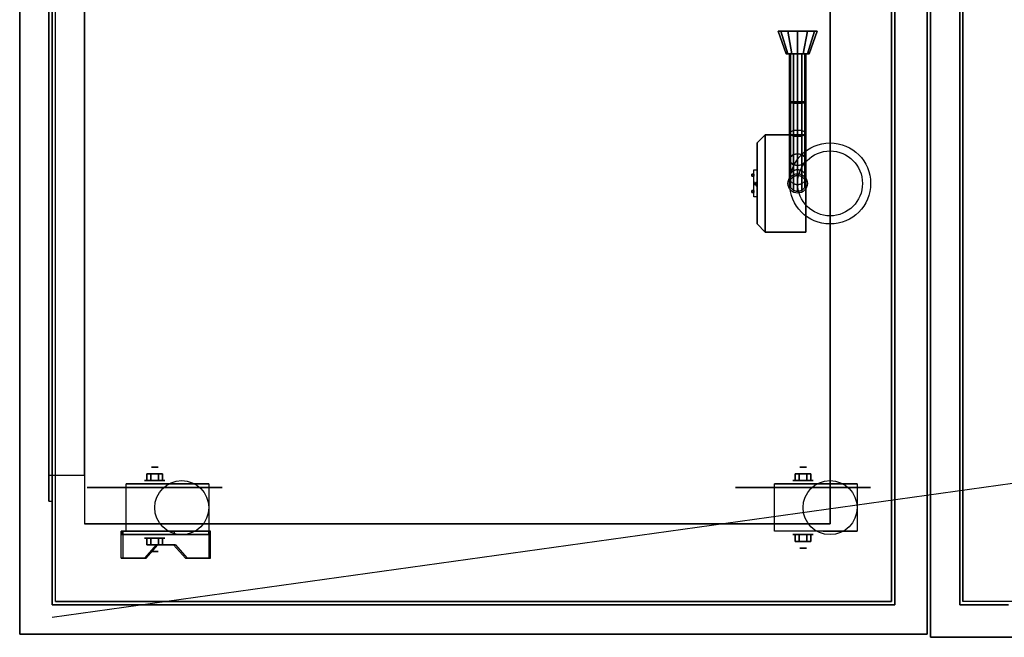
# Model space of a CAD drawing. Extents: x -97 to 97, y -14 to 21.
# Drawn here: x -97 to -67, y -14 to 5 of the extents above; entities that cross this region are included whole.
import ezdxf

# ---------------------------------------------------------------- set-up
doc = ezdxf.new("R2010")
doc.units = 0
doc.layers.get('DEFPOINTS').update_dxf_attribs({"linetype": 'CONTINUOUS'})
for name, color, linetype in [('3D', 254, 'CONTINUOUS'), ('3D-BLACK', 250, 'CONTINUOUS'), ('3D-CART-BODY', 42, 'CONTINUOUS'), ('3D-CART-TRIM', 5, 'CONTINUOUS'), ('3D-ELECT', 9, 'CONTINUOUS'), ('3D-ELECT-BLACK', 251, 'CONTINUOUS'), ('3D-FLAT', 7, 'CONTINUOUS')]:
    doc.layers.add(name, color=color, linetype=linetype)

msp = doc.modelspace()

# ---------------------------------------------------------------- linework, layer by layer
at = {"layer": '3D', "extrusion": (0, -1, 0)}
for centre, radius in [((-92.833, 2.083, 8.75), 0.104), ((-72.833, 2.083, 8.75), 0.104), ((-92.833, 2.083, 9.167), 0.313), ((-72.833, 2.083, 9.167), 0.313)]:
    msp.add_circle(centre, radius, dxfattribs=at)
at = {"layer": '3D'}
for centre in [(-92, -10, 4.792), (-72, -10, 4.792)]:
    msp.add_circle(centre, 0.833, dxfattribs=at)
at = {"layer": '3D', "extrusion": (0, 1, 0)}
for centre, radius in [((72.833, 2.083, -10.834), 0.313), ((92.833, 2.083, -10.938), 0.313), ((92.833, 2.083, -11.354), 0.104), ((72.833, 2.083, -11.25), 0.104)]:
    msp.add_circle(centre, radius, dxfattribs=at)
for centre in [(92.833, 2.083, -9.271), (72.833, 2.083, -9.271), (92.833, 2.083, -10.729), (72.833, 2.083, -10.729)]:
    msp.add_arc(centre, 0.884, 225, 0, dxfattribs=at)
at = {"layer": '3D'}
for points in [[(-68.9, 14, 34), (-68.9, 14, 33), (-68.9, -14, 33), (-68.9, -14, 34)], [(-97, 13.9, 34), (-97, 13.9, 33), (-97, -13.9, 33), (-97, -13.9, 34)], [(-69, -13.9, 34), (-69, -13.9, 33), (-69, 13.9, 33), (-69, 13.9, 34)], [(-72, 10.5, 6), (-72, 10.5, 7), (-72, -10.5, 7), (-72, -10.5, 6)], [(-74, 1.5, 16), (-74, -1.5, 16), (-74.25, -1.25, 16.25), (-74.25, 1.25, 16.25)], [(-74, 1.5, 20), (-74, 1.5, 16), (-74.25, 1.25, 16.25), (-74.25, 1.25, 19.75)], [(-74, 1.5, 20), (-74, -1.5, 20), (-74.25, -1.25, 19.75), (-74.25, 1.25, 19.75)], [(-74.25, 1.25, 16.25), (-74.25, -1.25, 16.25), (-74.25, -1.25, 19.75), (-74.25, 1.25, 19.75)], [(-74.317, 0, 18), (-74.25, 0.047, 18.081), (-74.25, 0.094, 18), (-74.25, 0.047, 17.919)], [(-74.317, 0, 18), (-74.25, -0.094, 18), (-74.25, -0.047, 18.081), (-74.25, 0.047, 18.081)], [(-74.317, 0, 18), (-74.25, 0.047, 17.919), (-74.25, -0.047, 17.919), (-74.25, -0.094, 18)], [(-74, -1.5, 16), (-74, -1.5, 20), (-74.25, -1.25, 19.75), (-74.25, -1.25, 16.25)], [(-93.074, -8.958, 2.083), (-93.074, -9.167, 2.083), (-92.954, -9.167, 1.875), (-92.954, -8.958, 1.875)], [(-92.954, -8.958, 2.292), (-92.954, -9.167, 2.292), (-93.074, -9.167, 2.083), (-93.074, -8.958, 2.083)], [(-92.593, -8.958, 2.083), (-92.593, -9.167, 2.083), (-92.713, -9.167, 2.292), (-92.713, -8.958, 2.292)], [(-92.713, -8.958, 1.875), (-92.713, -9.167, 1.875), (-92.593, -9.167, 2.083), (-92.593, -8.958, 2.083)], [(-73.074, -8.958, 2.083), (-73.074, -9.167, 2.083), (-72.954, -9.167, 1.875), (-72.954, -8.958, 1.875)], [(-72.954, -8.958, 2.292), (-72.954, -9.167, 2.292), (-73.074, -9.167, 2.083), (-73.074, -8.958, 2.083)], [(-72.593, -8.958, 2.083), (-72.593, -9.167, 2.083), (-72.713, -9.167, 2.292), (-72.713, -8.958, 2.292)], [(-72.713, -8.958, 1.875), (-72.713, -9.167, 1.875), (-72.593, -9.167, 2.083), (-72.593, -8.958, 2.083)], [(-93.717, -9.271, 2.083), (-93.717, -9.271, 2.083), (-93.717, -9.271, 4.792)], [(-91.167, -9.271, 4.792), (-91.167, -9.271, 4.792), (-92.208, -9.271, 1.458)], [(-73.717, -9.271, 2.083), (-73.717, -9.271, 2.083), (-73.717, -9.271, 4.792)], [(-71.167, -9.271, 4.792), (-71.167, -9.271, 4.792), (-72.208, -9.271, 1.458)], [(-72, -10.5, 6), (-72, -10.5, 7), (-95, -10.5, 7), (-95, -10.5, 6)], [(-93.874, -10.729, 3.406), (-91.168, -10.729, 1.843), (-91.168, -10.833, 1.843), (-93.874, -10.833, 3.406)], [(-93.874, -10.729, 3.406), (-93.854, -10.729, 2.191), (-93.854, -10.833, 2.191), (-93.874, -10.833, 3.406)], [(-93.874, -10.729, 3.406), (-93.854, -10.729, 2.191), (-92.23, -10.729, 1.254), (-91.168, -10.729, 1.843)], [(-93.874, -10.729, 3.406), (-93.822, -10.729, 3.496), (-93.822, -11.563, 3.496), (-93.874, -11.563, 3.406)], [(-93.874, -10.729, 3.406), (-93.822, -10.729, 3.496), (-91.116, -10.729, 1.934), (-91.168, -10.729, 1.843)], [(-93.874, -10.833, 3.406), (-93.854, -10.833, 2.191), (-92.23, -10.833, 1.254), (-91.168, -10.833, 1.843)], [(-93.854, -10.729, 2.191), (-92.23, -10.729, 1.254), (-92.23, -10.833, 1.254), (-93.854, -10.833, 2.191)], [(-93.717, -10.729, 2.083), (-93.717, -10.729, 2.083), (-93.717, -10.729, 4.792)], [(-91.168, -10.729, 1.843), (-92.23, -10.729, 1.254), (-92.23, -10.833, 1.254), (-91.168, -10.833, 1.843)], [(-91.167, -10.729, 4.792), (-91.167, -10.729, 4.792), (-92.208, -10.729, 1.458)], [(-91.168, -11.563, 1.843), (-91.116, -11.563, 1.934), (-91.116, -10.729, 1.934), (-91.168, -10.729, 1.843)], [(-73.717, -10.729, 2.083), (-73.717, -10.729, 2.083), (-73.717, -10.729, 4.792)], [(-73.074, -11.042, 2.083), (-73.074, -10.834, 2.083), (-72.954, -10.834, 2.292), (-72.954, -11.042, 2.292)], [(-72.954, -11.042, 1.875), (-72.954, -10.834, 1.875), (-73.074, -10.834, 2.083), (-73.074, -11.042, 2.083)], [(-72.593, -11.042, 2.083), (-72.593, -10.834, 2.083), (-72.713, -10.834, 1.875), (-72.713, -11.042, 1.875)], [(-72.713, -11.042, 2.292), (-72.713, -10.834, 2.292), (-72.593, -10.834, 2.083), (-72.593, -11.042, 2.083)], [(-71.167, -10.729, 4.792), (-71.167, -10.729, 4.792), (-72.208, -10.729, 1.458)], [(-93.152, -11.563, 2.989), (-93.1, -11.563, 3.079), (-92.739, -11.146, 2.871), (-92.791, -11.146, 2.781)], [(-93.074, -11.146, 2.083), (-93.074, -10.938, 2.083), (-92.954, -10.938, 2.292), (-92.954, -11.146, 2.292)], [(-92.954, -11.146, 1.875), (-92.954, -10.938, 1.875), (-93.074, -10.938, 2.083), (-93.074, -11.146, 2.083)], [(-92.791, -11.146, 2.781), (-92.739, -11.146, 2.871), (-92.198, -11.146, 2.559), (-92.25, -11.146, 2.468)], [(-92.593, -11.146, 2.083), (-92.593, -10.938, 2.083), (-92.713, -10.938, 1.875), (-92.713, -11.146, 1.875)], [(-92.713, -11.146, 2.292), (-92.713, -10.938, 2.292), (-92.593, -10.938, 2.083), (-92.593, -11.146, 2.083)], [(-92.25, -11.146, 2.468), (-92.198, -11.146, 2.559), (-91.837, -11.563, 2.35), (-91.889, -11.563, 2.26)], [(-93.874, -11.563, 3.406), (-93.822, -11.563, 3.496), (-93.1, -11.563, 3.079), (-93.152, -11.563, 2.989)], [(-91.889, -11.563, 2.26), (-91.837, -11.563, 2.35), (-91.116, -11.563, 1.934), (-91.168, -11.563, 1.843)], [(-97, -13.9, 34), (-97, -13.9, 33), (-69, -13.9, 33), (-69, -13.9, 34)], [(-68.9, -14, 34), (-68.9, -14, 33), (-9.1, -14, 33), (-9.1, -14, 34)]]:
    msp.add_3dface(points, dxfattribs=at)
for points, invisible_edges in [([(-96.1, 9.8, 5.2), (-96.1, -9.8, 5.2), (-96.1, -9, 6), (-96.1, 9, 6)], 15), ([(-96.1, 9.8, 23.3), (-96.1, -9.8, 23.3), (-96.1, -9, 22.5), (-96.1, 9, 22.5)], 15), ([(-96.1, -9.8, 5.2), (-96.1, -9.8, 23.3), (-96.1, -9, 22.5), (-96.1, -9, 6)], 15), ([(-95, -9, 6), (-96.1, -9, 6), (-96.1, -9, 22.5), (-95, -9, 22.5)], 1), ([(-93.717, -9.271, 4.792), (-93.362, -9.271, 4.792), (-93.65, -9.271, 1.745), (-93.717, -9.271, 2.083)], 15), ([(-93.362, -9.271, 4.792), (-93.006, -9.271, 4.792), (-93.458, -9.271, 1.458), (-93.65, -9.271, 1.745)], 15), ([(-93.006, -9.271, 4.792), (-92.65, -9.271, 4.792), (-93.172, -9.271, 1.267), (-93.458, -9.271, 1.458)], 15), ([(-92.65, -9.271, 4.792), (-92.295, -9.271, 4.792), (-92.833, -9.271, 1.199), (-93.172, -9.271, 1.267)], 15), ([(-92.295, -9.271, 4.792), (-91.939, -9.271, 4.792), (-92.495, -9.271, 1.267), (-92.833, -9.271, 1.199)], 15), ([(-91.939, -9.271, 4.792), (-91.167, -9.271, 4.792), (-92.208, -9.271, 1.458), (-92.495, -9.271, 1.267)], 15), ([(-73.717, -9.271, 4.792), (-73.362, -9.271, 4.792), (-73.65, -9.271, 1.745), (-73.717, -9.271, 2.083)], 15), ([(-73.362, -9.271, 4.792), (-73.006, -9.271, 4.792), (-73.458, -9.271, 1.458), (-73.65, -9.271, 1.745)], 15), ([(-73.006, -9.271, 4.792), (-72.65, -9.271, 4.792), (-73.172, -9.271, 1.267), (-73.458, -9.271, 1.458)], 15), ([(-72.65, -9.271, 4.792), (-72.295, -9.271, 4.792), (-72.833, -9.271, 1.199), (-73.172, -9.271, 1.267)], 15), ([(-72.295, -9.271, 4.792), (-71.939, -9.271, 4.792), (-72.495, -9.271, 1.267), (-72.833, -9.271, 1.199)], 15), ([(-71.939, -9.271, 4.792), (-71.167, -9.271, 4.792), (-72.208, -9.271, 1.458), (-72.495, -9.271, 1.267)], 15), ([(-96, -9.8, 5.2), (-96.1, -9.8, 5.2), (-96.1, -9.8, 23.3), (-96, -9.8, 23.3)], 1), ([(-93.874, -10.729, 3.406), (-93.874, -11.563, 3.406), (-93.152, -11.563, 2.989), (-93.152, -10.729, 2.989)], 15), ([(-93.822, -10.729, 3.496), (-93.822, -11.563, 3.496), (-93.1, -11.563, 3.079), (-93.1, -10.729, 3.079)], 15), ([(-93.717, -10.729, 4.792), (-93.362, -10.729, 4.792), (-93.65, -10.729, 1.745), (-93.717, -10.729, 2.083)], 15), ([(-93.362, -10.729, 4.792), (-93.006, -10.729, 4.792), (-93.458, -10.729, 1.458), (-93.65, -10.729, 1.745)], 15), ([(-93.006, -10.729, 4.792), (-92.65, -10.729, 4.792), (-93.172, -10.729, 1.267), (-93.458, -10.729, 1.458)], 15), ([(-92.65, -10.729, 4.792), (-92.295, -10.729, 4.792), (-92.833, -10.729, 1.199), (-93.172, -10.729, 1.267)], 15), ([(-92.791, -11.146, 2.781), (-92.791, -10.729, 2.781), (-93.152, -10.729, 2.989), (-93.152, -11.563, 2.989)], 15), ([(-92.739, -11.146, 2.871), (-92.739, -10.729, 2.871), (-93.1, -10.729, 3.079), (-93.1, -11.563, 3.079)], 15), ([(-92.295, -10.729, 4.792), (-91.939, -10.729, 4.792), (-92.495, -10.729, 1.267), (-92.833, -10.729, 1.199)], 15), ([(-92.791, -10.729, 2.781), (-92.791, -11.146, 2.781), (-92.25, -11.146, 2.468), (-92.25, -10.729, 2.468)], 15), ([(-92.739, -10.729, 2.871), (-92.739, -11.146, 2.871), (-92.198, -11.146, 2.559), (-92.198, -10.729, 2.559)], 15), ([(-91.939, -10.729, 4.792), (-91.167, -10.729, 4.792), (-92.208, -10.729, 1.458), (-92.495, -10.729, 1.267)], 15), ([(-91.889, -11.563, 2.26), (-91.889, -10.729, 2.26), (-92.25, -10.729, 2.468), (-92.25, -11.146, 2.468)], 15), ([(-91.837, -11.563, 2.35), (-91.837, -10.729, 2.35), (-92.198, -10.729, 2.559), (-92.198, -11.146, 2.559)], 15), ([(-91.889, -10.729, 2.26), (-91.889, -11.563, 2.26), (-91.168, -11.563, 1.843), (-91.168, -10.729, 1.843)], 15), ([(-91.837, -10.729, 2.35), (-91.837, -11.563, 2.35), (-91.116, -11.563, 1.934), (-91.116, -10.729, 1.934)], 15), ([(-73.717, -10.729, 4.792), (-73.362, -10.729, 4.792), (-73.65, -10.729, 1.745), (-73.717, -10.729, 2.083)], 15), ([(-73.362, -10.729, 4.792), (-73.006, -10.729, 4.792), (-73.458, -10.729, 1.458), (-73.65, -10.729, 1.745)], 15), ([(-73.006, -10.729, 4.792), (-72.65, -10.729, 4.792), (-73.172, -10.729, 1.267), (-73.458, -10.729, 1.458)], 15), ([(-72.65, -10.729, 4.792), (-72.295, -10.729, 4.792), (-72.833, -10.729, 1.199), (-73.172, -10.729, 1.267)], 15), ([(-72.295, -10.729, 4.792), (-71.939, -10.729, 4.792), (-72.495, -10.729, 1.267), (-72.833, -10.729, 1.199)], 15), ([(-71.939, -10.729, 4.792), (-71.167, -10.729, 4.792), (-72.208, -10.729, 1.458), (-72.495, -10.729, 1.267)], 15)]:
    msp.add_3dface(points, dxfattribs=dict(at, invisible_edges=invisible_edges))
at = {"layer": '3D-BLACK', "extrusion": (0, 1, 0)}
for centre, radius in [((73, 3, 4.7), 0.6), ((73, 3, 4), 0.35)]:
    msp.add_circle(centre, radius, dxfattribs=at)
at = {"layer": '3D-BLACK'}
msp.add_circle((-73, 0, 16), 0.3, dxfattribs=at)
at = {"layer": '3D-BLACK', "extrusion": (0, -1, 0)}
for centre in [(-92.833, 2.083, 9.375), (-72.833, 2.083, 9.375)]:
    msp.add_circle(centre, 2.083, dxfattribs=at)
at = {"layer": '3D-BLACK', "extrusion": (-1, 0, 0)}
for centre, start, end in [((0, 17.1, 74.25), 129.7151, 230.2849), ((0, 18.9, 74.25), 129.7151, 230.2849), ((0, 17.1, 74.25), 309.7151, 50.2849), ((0, 18.9, 74.25), 309.7151, 50.2849)]:
    msp.add_arc(centre, 0.65, start, end, dxfattribs=at)
at = {"layer": '3D-BLACK'}
for points in [[(-95.9, 12.9, 5), (-70.1, 12.9, 5), (-70.1, -12.9, 5), (-95.9, -12.9, 5)], [(-70.1, 12.9, 5), (-70.1, 12.9, 33), (-70.1, -12.9, 33), (-70.1, -12.9, 5)], [(-67.9, -12.9, 5), (-67.9, -12.9, 33), (-67.9, 12.9, 33), (-67.9, 12.9, 5)], [(-67.9, -12.9, 5), (-67.9, 12.9, 5), (-10.1, 12.9, 5), (-10.1, -12.9, 5)], [(-73.303, 4, 2.825), (-73.35, 4, 3), (-73.6, 4.7, 3), (-73.52, 4.7, 2.7)], [(-73.35, 4, 3), (-73.303, 4, 3.175), (-73.52, 4.7, 3.3), (-73.6, 4.7, 3)], [(-73.175, 4, 2.697), (-73.303, 4, 2.825), (-73.52, 4.7, 2.7), (-73.3, 4.7, 2.48)], [(-73.303, 4, 3.175), (-73.175, 4, 3.303), (-73.3, 4.7, 3.52), (-73.52, 4.7, 3.3)], [(-73, 4, 2.65), (-73.175, 4, 2.697), (-73.3, 4.7, 2.48), (-73, 4.7, 2.4)], [(-73.175, 4, 3.303), (-73, 4, 3.35), (-73, 4.7, 3.6), (-73.3, 4.7, 3.52)], [(-72.825, 4, 2.697), (-73, 4, 2.65), (-73, 4.7, 2.4), (-72.7, 4.7, 2.48)], [(-73, 4, 3.35), (-72.825, 4, 3.303), (-72.7, 4.7, 3.52), (-73, 4.7, 3.6)], [(-72.697, 4, 2.825), (-72.825, 4, 2.697), (-72.7, 4.7, 2.48), (-72.48, 4.7, 2.7)], [(-72.825, 4, 3.303), (-72.697, 4, 3.175), (-72.48, 4.7, 3.3), (-72.7, 4.7, 3.52)], [(-72.65, 4, 3), (-72.697, 4, 2.825), (-72.48, 4.7, 2.7), (-72.4, 4.7, 3)], [(-72.697, 4, 3.175), (-72.65, 4, 3), (-72.4, 4.7, 3), (-72.48, 4.7, 3.3)], [(-73.25, 2.5, 3), (-73.217, 2.488, 2.875), (-73.217, 4, 2.875), (-73.25, 4, 3)], [(-73.217, 2.512, 3.125), (-73.25, 2.5, 3), (-73.25, 4, 3), (-73.217, 4, 3.125)], [(-73.217, 2.488, 2.875), (-73.125, 2.479, 2.783), (-73.125, 4, 2.783), (-73.217, 4, 2.875)], [(-73.125, 2.521, 3.217), (-73.217, 2.512, 3.125), (-73.217, 4, 3.125), (-73.125, 4, 3.217)], [(-73.125, 2.479, 2.783), (-73, 2.475, 2.75), (-73, 4, 2.75), (-73.125, 4, 2.783)], [(-73, 2.525, 3.25), (-73.125, 2.521, 3.217), (-73.125, 4, 3.217), (-73, 4, 3.25)], [(-73, 2.475, 2.75), (-72.875, 2.479, 2.783), (-72.875, 4, 2.783), (-73, 4, 2.75)], [(-72.875, 2.521, 3.217), (-73, 2.525, 3.25), (-73, 4, 3.25), (-72.875, 4, 3.217)], [(-72.783, 2.512, 3.125), (-72.875, 2.521, 3.217), (-72.875, 4, 3.217), (-72.783, 4, 3.125)], [(-72.875, 2.479, 2.783), (-72.783, 2.488, 2.875), (-72.783, 4, 2.875), (-72.875, 4, 2.783)], [(-72.75, 2.5, 3), (-72.783, 2.512, 3.125), (-72.783, 4, 3.125), (-72.75, 4, 3)], [(-72.783, 2.488, 2.875), (-72.75, 2.5, 3), (-72.75, 4, 3), (-72.783, 4, 2.875)], [(-73.217, 1.592, 3.308), (-73.25, 1.543, 3.19), (-73.25, 2.5, 3), (-73.217, 2.512, 3.125)], [(-73.25, 1.543, 3.19), (-73.217, 1.495, 3.073), (-73.217, 2.488, 2.875), (-73.25, 2.5, 3)], [(-73.125, 1.628, 3.394), (-73.217, 1.592, 3.308), (-73.217, 2.512, 3.125), (-73.125, 2.521, 3.217)], [(-73.217, 1.495, 3.073), (-73.125, 1.459, 2.986), (-73.125, 2.479, 2.783), (-73.217, 2.488, 2.875)], [(-73, 1.641, 3.426), (-73.125, 1.628, 3.394), (-73.125, 2.521, 3.217), (-73, 2.525, 3.25)], [(-73.125, 1.459, 2.986), (-73, 1.446, 2.955), (-73, 2.475, 2.75), (-73.125, 2.479, 2.783)], [(-72.875, 1.628, 3.394), (-73, 1.641, 3.426), (-73, 2.525, 3.25), (-72.875, 2.521, 3.217)], [(-73, 1.446, 2.955), (-72.875, 1.459, 2.986), (-72.875, 2.479, 2.783), (-73, 2.475, 2.75)], [(-72.783, 1.592, 3.308), (-72.875, 1.628, 3.394), (-72.875, 2.521, 3.217), (-72.783, 2.512, 3.125)], [(-72.875, 1.459, 2.986), (-72.783, 1.495, 3.073), (-72.783, 2.488, 2.875), (-72.875, 2.479, 2.783)], [(-72.75, 1.543, 3.19), (-72.783, 1.592, 3.308), (-72.783, 2.512, 3.125), (-72.75, 2.5, 3)], [(-72.783, 1.495, 3.073), (-72.75, 1.543, 3.19), (-72.75, 2.5, 3), (-72.783, 2.488, 2.875)], [(-73.217, 0.822, 3.822), (-73.25, 0.732, 3.732), (-73.25, 1.543, 3.19), (-73.217, 1.592, 3.308)], [(-73.25, 0.732, 3.732), (-73.217, 0.642, 3.642), (-73.217, 1.495, 3.073), (-73.25, 1.543, 3.19)], [(-73.125, 0.888, 3.888), (-73.217, 0.822, 3.822), (-73.217, 1.592, 3.308), (-73.125, 1.628, 3.394)], [(-73, 0.912, 3.912), (-73.125, 0.888, 3.888), (-73.125, 1.628, 3.394), (-73, 1.641, 3.426)], [(-72.875, 0.888, 3.888), (-73, 0.912, 3.912), (-73, 1.641, 3.426), (-72.875, 1.628, 3.394)], [(-72.783, 0.822, 3.822), (-72.875, 0.888, 3.888), (-72.875, 1.628, 3.394), (-72.783, 1.592, 3.308)], [(-72.75, 0.732, 3.732), (-72.783, 0.822, 3.822), (-72.783, 1.592, 3.308), (-72.75, 1.543, 3.19)], [(-72.783, 0.642, 3.642), (-72.75, 0.732, 3.732), (-72.75, 1.543, 3.19), (-72.783, 1.495, 3.073)], [(-73.217, 0.642, 3.642), (-73.125, 0.576, 3.576), (-73.125, 1.459, 2.986), (-73.217, 1.495, 3.073)], [(-73.125, 0.576, 3.576), (-73, 0.552, 3.552), (-73, 1.446, 2.955), (-73.125, 1.459, 2.986)], [(-73, 0.552, 3.552), (-72.875, 0.576, 3.576), (-72.875, 1.459, 2.986), (-73, 1.446, 2.955)], [(-72.875, 0.576, 3.576), (-72.783, 0.642, 3.642), (-72.783, 1.495, 3.073), (-72.875, 1.459, 2.986)], [(-73, 0.426, 4.641), (-73.125, 0.394, 4.628), (-73.125, 0.888, 3.888), (-73, 0.912, 3.912)], [(-72.875, 0.394, 4.628), (-73, 0.426, 4.641), (-73, 0.912, 3.912), (-72.875, 0.888, 3.888)], [(-73.217, 0.308, 4.592), (-73.25, 0.19, 4.543), (-73.25, 0.732, 3.732), (-73.217, 0.822, 3.822)], [(-73.25, 0.19, 4.543), (-73.217, 0.073, 4.495), (-73.217, 0.642, 3.642), (-73.25, 0.732, 3.732)], [(-73.125, 0.394, 4.628), (-73.217, 0.308, 4.592), (-73.217, 0.822, 3.822), (-73.125, 0.888, 3.888)], [(-73.217, 0.073, 4.495), (-73.125, -0.014, 4.459), (-73.125, 0.576, 3.576), (-73.217, 0.642, 3.642)], [(-72.783, 0.308, 4.592), (-72.875, 0.394, 4.628), (-72.875, 0.888, 3.888), (-72.783, 0.822, 3.822)], [(-72.875, -0.014, 4.459), (-72.783, 0.073, 4.495), (-72.783, 0.642, 3.642), (-72.875, 0.576, 3.576)], [(-72.75, 0.19, 4.543), (-72.783, 0.308, 4.592), (-72.783, 0.822, 3.822), (-72.75, 0.732, 3.732)], [(-72.783, 0.073, 4.495), (-72.75, 0.19, 4.543), (-72.75, 0.732, 3.732), (-72.783, 0.642, 3.642)], [(-74.25, -0.415, 16.6), (-74.35, -0.415, 16.6), (-74.35, 0.415, 16.6), (-74.25, 0.415, 16.6)], [(-74.25, -0.415, 17.6), (-74.35, -0.415, 17.6), (-74.35, 0.415, 17.6), (-74.25, 0.415, 17.6)], [(-74.25, -0.415, 19.4), (-74.35, -0.415, 19.4), (-74.35, 0.415, 19.4), (-74.25, 0.415, 19.4)], [(-74.25, -0.415, 18.4), (-74.35, -0.415, 18.4), (-74.35, 0.415, 18.4), (-74.25, 0.415, 18.4)], [(-73.217, 0.125, 5.512), (-73.25, 0, 5.5), (-73.25, 0.19, 4.543), (-73.217, 0.308, 4.592)], [(-73.125, 0.217, 5.521), (-73.217, 0.125, 5.512), (-73.217, 0.308, 4.592), (-73.125, 0.394, 4.628)], [(-73.125, -0.014, 4.459), (-73, -0.045, 4.446), (-73, 0.552, 3.552), (-73.125, 0.576, 3.576)], [(-73, 0.25, 5.525), (-73.125, 0.217, 5.521), (-73.125, 0.394, 4.628), (-73, 0.426, 4.641)], [(-73, -0.045, 4.446), (-72.875, -0.014, 4.459), (-72.875, 0.576, 3.576), (-73, 0.552, 3.552)], [(-72.875, 0.217, 5.521), (-73, 0.25, 5.525), (-73, 0.426, 4.641), (-72.875, 0.394, 4.628)], [(-72.783, 0.125, 5.512), (-72.875, 0.217, 5.521), (-72.875, 0.394, 4.628), (-72.783, 0.308, 4.592)], [(-72.75, 0, 5.5), (-72.783, 0.125, 5.512), (-72.783, 0.308, 4.592), (-72.75, 0.19, 4.543)], [(-73.25, 0, 5.5), (-73.217, -0.125, 5.488), (-73.217, 0.073, 4.495), (-73.25, 0.19, 4.543)], [(-73.217, 0.125, 6), (-73.25, 0, 6), (-73.25, 0, 5.5), (-73.217, 0.125, 5.512)], [(-73.25, 0, 6), (-73.217, -0.125, 6), (-73.217, -0.125, 5.488), (-73.25, 0, 5.5)], [(-73.125, 0.217, 6), (-73.217, 0.125, 6), (-73.217, 0.125, 5.512), (-73.125, 0.217, 5.521)], [(-73.217, -0.125, 5.488), (-73.125, -0.217, 5.479), (-73.125, -0.014, 4.459), (-73.217, 0.073, 4.495)], [(-73, 0.25, 6), (-73.125, 0.217, 6), (-73.125, 0.217, 5.521), (-73, 0.25, 5.525)], [(-72.875, 0.217, 6), (-73, 0.25, 6), (-73, 0.25, 5.525), (-72.875, 0.217, 5.521)], [(-72.783, 0.125, 6), (-72.875, 0.217, 6), (-72.875, 0.217, 5.521), (-72.783, 0.125, 5.512)], [(-72.875, -0.217, 5.479), (-72.783, -0.125, 5.488), (-72.783, 0.073, 4.495), (-72.875, -0.014, 4.459)], [(-72.783, -0.125, 5.488), (-72.75, 0, 5.5), (-72.75, 0.19, 4.543), (-72.783, 0.073, 4.495)], [(-72.75, 0, 6), (-72.783, 0.125, 6), (-72.783, 0.125, 5.512), (-72.75, 0, 5.5)], [(-72.783, -0.125, 6), (-72.75, 0, 6), (-72.75, 0, 5.5), (-72.783, -0.125, 5.488)], [(-73.217, -0.125, 6), (-73.125, -0.217, 6), (-73.125, -0.217, 5.479), (-73.217, -0.125, 5.488)], [(-73.125, -0.217, 5.479), (-73, -0.25, 5.475), (-73, -0.045, 4.446), (-73.125, -0.014, 4.459)], [(-73.125, -0.217, 6), (-73, -0.25, 6), (-73, -0.25, 5.475), (-73.125, -0.217, 5.479)], [(-73, -0.25, 5.475), (-72.875, -0.217, 5.479), (-72.875, -0.014, 4.459), (-73, -0.045, 4.446)], [(-73, -0.25, 6), (-72.875, -0.217, 6), (-72.875, -0.217, 5.479), (-73, -0.25, 5.475)], [(-72.875, -0.217, 6), (-72.783, -0.125, 6), (-72.783, -0.125, 5.488), (-72.875, -0.217, 5.479)], [(-95.9, -12.9, 5), (-95.9, -12.9, 33), (-70.1, -12.9, 33), (-70.1, -12.9, 5)]]:
    msp.add_3dface(points, dxfattribs=at)
at = {"layer": '3D-BLACK', "invisible_edges": 15}
for points in [[(-74.35, 0.622, 17.287), (-74.35, 0.65, 17.1), (-74.35, -0.65, 17.1), (-74.35, -0.622, 17.287)], [(-74.35, 0.65, 17.1), (-74.35, 0.622, 16.913), (-74.35, -0.622, 16.913), (-74.35, -0.65, 17.1)], [(-74.35, 0.65, 18.9), (-74.35, 0.622, 18.713), (-74.35, -0.622, 18.713), (-74.35, -0.65, 18.9)], [(-74.35, 0.622, 19.087), (-74.35, 0.65, 18.9), (-74.35, -0.65, 18.9), (-74.35, -0.622, 19.087)], [(-74.35, 0.542, 17.459), (-74.35, 0.622, 17.287), (-74.35, -0.622, 17.287), (-74.35, -0.542, 17.459)], [(-74.35, 0.622, 16.913), (-74.35, 0.542, 16.741), (-74.35, -0.542, 16.741), (-74.35, -0.622, 16.913)], [(-74.35, 0.622, 18.713), (-74.35, 0.542, 18.541), (-74.35, -0.542, 18.541), (-74.35, -0.622, 18.713)], [(-74.35, 0.542, 19.259), (-74.35, 0.622, 19.087), (-74.35, -0.622, 19.087), (-74.35, -0.542, 19.259)], [(-74.35, 0.415, 17.6), (-74.35, 0.542, 17.459), (-74.35, -0.542, 17.459), (-74.35, -0.415, 17.6)], [(-74.35, 0.542, 16.741), (-74.35, 0.415, 16.6), (-74.35, -0.415, 16.6), (-74.35, -0.542, 16.741)], [(-74.35, 0.542, 18.541), (-74.35, 0.415, 18.4), (-74.35, -0.415, 18.4), (-74.35, -0.542, 18.541)], [(-74.35, 0.415, 19.4), (-74.35, 0.542, 19.259), (-74.35, -0.542, 19.259), (-74.35, -0.415, 19.4)]]:
    msp.add_3dface(points, dxfattribs=at)
at = {"layer": '3D-CART-BODY', "invisible_edges": 7}
for points in [[(-96, -11.5, 5), (-96, -9.8, 5.2), (-96, 9.8, 5.2), (-96, 11.5, 5)], [(-96, 11.5, 33), (-96, 9.8, 23.3), (-96, -9.8, 23.3), (-96, -11.5, 33)], [(-96, -11.5, 33), (-96, -9.8, 23.3), (-96, -9.8, 5.2), (-96, -11.5, 5)]]:
    msp.add_3dface(points, dxfattribs=at)
at = {"layer": '3D-CART-BODY'}
for points in [[(-70, -11.5, 5.25), (-70, -11.5, 33), (-70, 11.5, 33), (-70, 11.5, 5.25)], [(-68, 11.5, 5.25), (-68, 11.5, 33), (-68, -11.5, 33), (-68, -11.5, 5.25)], [(-94.5, -13, 5.25), (-94.5, -13, 33), (-71.5, -13, 33), (-71.5, -13, 5.25)]]:
    msp.add_3dface(points, dxfattribs=at)
at = {"layer": '3D-CART-TRIM'}
for points in [[(-96, -11.5, 5), (-96, -11.5, 5.25), (-96, 11.5, 5.25), (-96, 11.5, 5)], [(-70, -11.5, 5), (-70, -11.5, 5.25), (-70, 11.5, 5.25), (-70, 11.5, 5)], [(-68, 11.5, 5), (-68, 11.5, 5.25), (-68, -11.5, 5.25), (-68, -11.5, 5)], [(-96, -11.5, 5), (-96, -11.5, 33), (-96, -13, 33), (-96, -13, 5)], [(-70, -13, 5), (-70, -13, 33), (-70, -11.5, 33), (-70, -11.5, 5)], [(-68, -11.5, 5), (-68, -11.5, 33), (-68, -13, 33), (-68, -13, 5)], [(-96, -13, 5), (-96, -13, 33), (-94.5, -13, 33), (-94.5, -13, 5)], [(-94.5, -13, 5), (-94.5, -13, 5.25), (-71.5, -13, 5.25), (-71.5, -13, 5)], [(-71.5, -13, 5), (-71.5, -13, 33), (-70, -13, 33), (-70, -13, 5)], [(-68, -13, 5), (-68, -13, 33), (-66.5, -13, 33), (-66.5, -13, 5)]]:
    msp.add_3dface(points, dxfattribs=at)
at = {"layer": '3D-ELECT', "extrusion": (1, 0, 0)}
for centre in [(0, 17.438, -74.35), (0, 19.238, -74.35)]:
    msp.add_circle(centre, 0.0625, dxfattribs=at)
at = {"layer": '3D-ELECT'}
for points in [[(-74, -1.5, 16), (-74, 1.5, 16), (-74, 1.5, 20), (-74, -1.5, 20)], [(-72.75, 1.5, 16), (-74, 1.5, 16), (-74, 1.5, 20), (-72.75, 1.5, 20)], [(-72.75, -1.5, 20), (-72.75, 1.5, 20), (-74, 1.5, 20), (-74, -1.5, 20)], [(-72.75, -1.5, 16), (-72.75, 1.5, 16), (-74, 1.5, 16), (-74, -1.5, 16)], [(-72.75, -1.5, 16), (-72.75, 1.5, 16), (-72.75, 1.5, 20), (-72.75, -1.5, 20)], [(-74.412, 0.281, 16.812), (-74.412, 0.219, 16.812), (-74.412, 0.219, 17.312), (-74.412, 0.281, 17.312)], [(-74.35, 0.281, 16.812), (-74.412, 0.281, 16.812), (-74.412, 0.281, 17.312), (-74.35, 0.281, 17.312)], [(-74.35, 0.281, 17.312), (-74.412, 0.281, 17.312), (-74.412, 0.219, 17.312), (-74.35, 0.219, 17.312)], [(-74.35, 0.281, 16.812), (-74.412, 0.281, 16.812), (-74.412, 0.219, 16.812), (-74.35, 0.219, 16.812)], [(-74.412, 0.281, 18.613), (-74.412, 0.219, 18.613), (-74.412, 0.219, 19.113), (-74.412, 0.281, 19.113)], [(-74.35, 0.281, 18.613), (-74.412, 0.281, 18.613), (-74.412, 0.281, 19.113), (-74.35, 0.281, 19.113)], [(-74.35, 0.281, 19.113), (-74.412, 0.281, 19.113), (-74.412, 0.219, 19.113), (-74.35, 0.219, 19.113)], [(-74.35, 0.281, 18.613), (-74.412, 0.281, 18.613), (-74.412, 0.219, 18.613), (-74.35, 0.219, 18.613)], [(-74.35, 0.219, 16.812), (-74.412, 0.219, 16.812), (-74.412, 0.219, 17.312), (-74.35, 0.219, 17.312)], [(-74.35, 0.219, 18.613), (-74.412, 0.219, 18.613), (-74.412, 0.219, 19.113), (-74.35, 0.219, 19.113)], [(-74.35, 0.281, 16.812), (-74.35, 0.219, 16.812), (-74.35, 0.219, 17.312), (-74.35, 0.281, 17.312)], [(-74.35, 0.281, 18.613), (-74.35, 0.219, 18.613), (-74.35, 0.219, 19.113), (-74.35, 0.281, 19.113)], [(-74.412, -0.219, 16.875), (-74.412, -0.281, 16.875), (-74.412, -0.281, 17.25), (-74.412, -0.219, 17.25)], [(-74.35, -0.219, 16.875), (-74.412, -0.219, 16.875), (-74.412, -0.219, 17.25), (-74.35, -0.219, 17.25)], [(-74.35, -0.219, 17.25), (-74.412, -0.219, 17.25), (-74.412, -0.281, 17.25), (-74.35, -0.281, 17.25)], [(-74.35, -0.219, 16.875), (-74.412, -0.219, 16.875), (-74.412, -0.281, 16.875), (-74.35, -0.281, 16.875)], [(-74.412, -0.219, 18.675), (-74.412, -0.281, 18.675), (-74.412, -0.281, 19.05), (-74.412, -0.219, 19.05)], [(-74.35, -0.219, 18.675), (-74.412, -0.219, 18.675), (-74.412, -0.219, 19.05), (-74.35, -0.219, 19.05)], [(-74.35, -0.219, 19.05), (-74.412, -0.219, 19.05), (-74.412, -0.281, 19.05), (-74.35, -0.281, 19.05)], [(-74.35, -0.219, 18.675), (-74.412, -0.219, 18.675), (-74.412, -0.281, 18.675), (-74.35, -0.281, 18.675)], [(-74.35, -0.281, 16.875), (-74.412, -0.281, 16.875), (-74.412, -0.281, 17.25), (-74.35, -0.281, 17.25)], [(-74.35, -0.281, 18.675), (-74.412, -0.281, 18.675), (-74.412, -0.281, 19.05), (-74.35, -0.281, 19.05)], [(-74.35, -0.219, 16.875), (-74.35, -0.281, 16.875), (-74.35, -0.281, 17.25), (-74.35, -0.219, 17.25)], [(-74.35, -0.219, 18.675), (-74.35, -0.281, 18.675), (-74.35, -0.281, 19.05), (-74.35, -0.219, 19.05)], [(-72.75, -1.5, 16), (-74, -1.5, 16), (-74, -1.5, 20), (-72.75, -1.5, 20)]]:
    msp.add_3dface(points, dxfattribs=at)
at = {"layer": '3D-ELECT-BLACK'}
for centre, radius in [((-72, 0, 34), 1.25), ((-72, 0, 32), 1)]:
    msp.add_circle(centre, radius, dxfattribs=at)
at = {"layer": '3D-FLAT'}
for points, invisible_edges in [([(-68.9, -14, 34), (-9.1, -14, 34), (-9.1, 14, 34), (-68.9, 14, 34)], 15), ([(-96, -9.8, 23.3), (-96.1, -9.8, 23.3), (-96.1, 9.8, 23.3), (-96, 9.8, 23.3)], 1), ([(-95, -9, 22.5), (-96.1, -9, 22.5), (-96.1, 9, 22.5), (-95, 9, 22.5)], 1)]:
    msp.add_3dface(points, dxfattribs=dict(at, invisible_edges=invisible_edges))
for points in [[(-97, 13.9, 34), (-97, -13.9, 34), (-69, -13.9, 34), (-69, 13.9, 34)], [(-95, 10.5, 6), (-95, -10.5, 6), (-72, -10.5, 6), (-72, 10.5, 6)], [(-96, 9.8, 5.2), (-96.1, 9.8, 5.2), (-96.1, -9.8, 5.2), (-96, -9.8, 5.2)], [(-95, 9, 6), (-96.1, 9, 6), (-96.1, -9, 6), (-95, -9, 6)], [(-92.713, -8.958, 2.292), (-92.713, -9.167, 2.292), (-92.954, -9.167, 2.292), (-92.954, -8.958, 2.292)], [(-92.954, -8.958, 1.875), (-92.954, -9.167, 1.875), (-92.713, -9.167, 1.875), (-92.713, -8.958, 1.875)], [(-72.713, -8.958, 2.292), (-72.713, -9.167, 2.292), (-72.954, -9.167, 2.292), (-72.954, -8.958, 2.292)], [(-72.954, -8.958, 1.875), (-72.954, -9.167, 1.875), (-72.713, -9.167, 1.875), (-72.713, -8.958, 1.875)], [(-93.717, -10.729, 4.792), (-93.717, -9.271, 4.792), (-91.167, -9.271, 4.792), (-91.167, -10.729, 4.792)], [(-73.717, -10.729, 4.792), (-73.717, -9.271, 4.792), (-71.167, -9.271, 4.792), (-71.167, -10.729, 4.792)], [(-72.954, -11.042, 2.292), (-72.954, -10.834, 2.292), (-72.713, -10.834, 2.292), (-72.713, -11.042, 2.292)], [(-72.713, -11.042, 1.875), (-72.713, -10.834, 1.875), (-72.954, -10.834, 1.875), (-72.954, -11.042, 1.875)], [(-92.954, -11.146, 2.292), (-92.954, -10.938, 2.292), (-92.713, -10.938, 2.292), (-92.713, -11.146, 2.292)], [(-92.713, -11.146, 1.875), (-92.713, -10.938, 1.875), (-92.954, -10.938, 1.875), (-92.954, -11.146, 1.875)]]:
    msp.add_3dface(points, dxfattribs=at)
at = {"layer": 'DEFPOINTS', "color": 6}
msp.add_line((-96, -13.375), (96, 13.375), dxfattribs=at)

doc.saveas('drawing.dxf')
